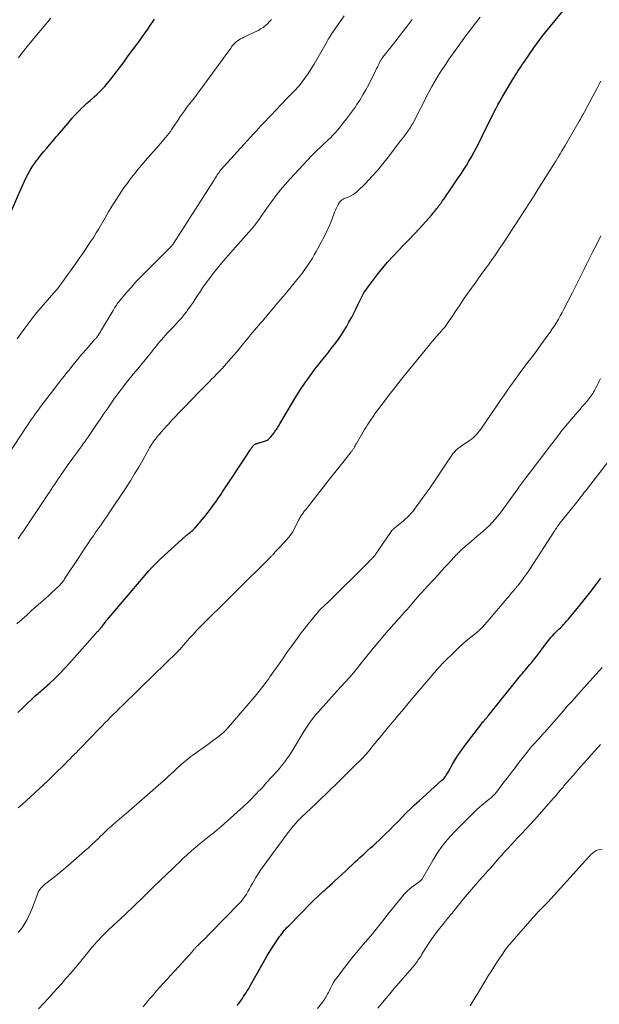
# Model space of a CAD drawing. Units: feet. Extents: x 2039995 to 2045019, y 555000 to 560003.
# Drawn here: x 2042200 to 2042329, y 557149 to 557368 of the extents above; entities that cross this region are included whole.
import ezdxf

# ---------------------------------------------------------------- set-up
doc = ezdxf.new("R2010")
doc.units = ezdxf.units.FT
doc.header["$LTSCALE"] = 100
doc.header["$MEASUREMENT"] = 0
doc.layers.add('CONTOUR INDEX', color=32, linetype='Continuous', lineweight=25)
doc.layers.add('CONTOUR INTERMEDIATE', color=40, linetype='Continuous', lineweight=15)

msp = doc.modelspace()

# ---------------------------------------------------------------- linework, layer by layer
at = {"layer": 'CONTOUR INDEX', "flags": 128}
for points, elevation in [([(2042199.27, 557214.36), (2042200.18, 557215.26), (2042201.09, 557216.15), (2042202.42, 557217.43), (2042202.68, 557217.67), (2042202.94, 557217.9), (2042203.21, 557218.13), (2042203.48, 557218.36), (2042203.75, 557218.58), (2042204.02, 557218.8), (2042204.29, 557219.03), (2042204.55, 557219.27), (2042206.34, 557220.88), (2042207.48, 557221.95), (2042208.59, 557223.04), (2042209.67, 557224.16), (2042210.72, 557225.31), (2042217, 557232.38), (2042217.09, 557232.48), (2042217.18, 557232.57), (2042217.27, 557232.67), (2042217.36, 557232.77), (2042217.39, 557232.8), (2042217.47, 557232.88), (2042217.54, 557232.96), (2042217.61, 557233.03), (2042217.68, 557233.11), (2042217.74, 557233.19), (2042217.81, 557233.27), (2042217.87, 557233.35), (2042217.94, 557233.43), (2042218.37, 557234.02), (2042218.65, 557234.4), (2042218.94, 557234.77), (2042219.24, 557235.13), (2042219.54, 557235.49), (2042228.39, 557245.85), (2042229.02, 557246.55), (2042229.67, 557247.25), (2042230.34, 557247.91), (2042231.03, 557248.57), (2042236.64, 557253.66), (2042236.81, 557253.81), (2042236.99, 557253.97), (2042237.18, 557254.11), (2042237.37, 557254.26), (2042237.39, 557254.27), (2042237.57, 557254.41), (2042237.74, 557254.54), (2042237.91, 557254.69), (2042238.08, 557254.84), (2042238.24, 557254.99), (2042238.4, 557255.15), (2042238.55, 557255.31), (2042238.69, 557255.47), (2042240.35, 557257.4), (2042240.75, 557257.88), (2042241.14, 557258.36), (2042241.53, 557258.84), (2042241.92, 557259.33), (2042242.3, 557259.83), (2042242.67, 557260.32), (2042243.03, 557260.83), (2042243.39, 557261.33), (2042243.76, 557261.86), (2042244.12, 557262.38), (2042244.47, 557262.91), (2042244.81, 557263.43), (2042245.67, 557264.75), (2042246.45, 557265.93), (2042247.22, 557267.11), (2042248, 557268.3), (2042248.78, 557269.48), (2042251.03, 557272.89), (2042251.13, 557273.02), (2042251.22, 557273.16), (2042251.31, 557273.29), (2042251.41, 557273.42), (2042251.45, 557273.47), (2042251.53, 557273.58), (2042251.62, 557273.68), (2042251.71, 557273.78), (2042251.81, 557273.87), (2042251.92, 557273.95), (2042252.03, 557274.03), (2042252.14, 557274.1), (2042252.27, 557274.15), (2042252.33, 557274.18), (2042252.48, 557274.23), (2042252.64, 557274.29), (2042252.8, 557274.34), (2042252.96, 557274.38), (2042254.15, 557274.7), (2042254.35, 557274.77), (2042254.55, 557274.85), (2042254.74, 557274.96), (2042254.92, 557275.08), (2042255.09, 557275.21), (2042255.25, 557275.36), (2042255.4, 557275.51), (2042255.54, 557275.68), (2042256.27, 557276.59), (2042256.45, 557276.83), (2042256.62, 557277.06), (2042256.79, 557277.31), (2042256.94, 557277.55), (2042257.09, 557277.81), (2042257.24, 557278.06), (2042257.39, 557278.31), (2042257.54, 557278.56), (2042260.35, 557283.33), (2042261.22, 557284.77), (2042262.13, 557286.19), (2042263.08, 557287.58), (2042264.06, 557288.95), (2042264.67, 557289.78), (2042265.37, 557290.71), (2042266.09, 557291.65), (2042266.81, 557292.57), (2042267.54, 557293.48), (2042268.28, 557294.39), (2042269, 557295.32), (2042269.72, 557296.25), (2042270.42, 557297.19), (2042271.1, 557298.15), (2042271.75, 557299.13), (2042272.35, 557300.14), (2042272.93, 557301.16), (2042273.54, 557302.3), (2042274.01, 557303.19), (2042274.47, 557304.09), (2042274.91, 557305), (2042275.34, 557305.91), (2042275.78, 557306.81), (2042276.27, 557307.69), (2042276.82, 557308.53), (2042277.4, 557309.35), (2042279.41, 557311.97), (2042280.45, 557313.28), (2042281.53, 557314.55), (2042282.66, 557315.79), (2042283.82, 557316.99), (2042283.87, 557317.05), (2042285.08, 557318.27), (2042286.27, 557319.5), (2042287.44, 557320.75), (2042288.6, 557322.02), (2042291.35, 557325.08), (2042291.58, 557325.34), (2042291.81, 557325.61), (2042292.03, 557325.88), (2042292.25, 557326.16), (2042292.44, 557326.41), (2042292.56, 557326.57), (2042292.67, 557326.72), (2042292.79, 557326.87), (2042292.91, 557327.02), (2042292.96, 557327.08), (2042293.06, 557327.2), (2042293.15, 557327.32), (2042293.24, 557327.44), (2042293.34, 557327.56), (2042293.43, 557327.69), (2042293.52, 557327.81), (2042293.61, 557327.94), (2042293.69, 557328.06), (2042294.01, 557328.52), (2042294.25, 557328.87), (2042294.5, 557329.22), (2042294.74, 557329.58), (2042294.98, 557329.93), (2042297.25, 557333.26), (2042297.87, 557334.18), (2042298.47, 557335.1), (2042299.06, 557336.04), (2042299.64, 557336.98), (2042300.2, 557337.93), (2042300.74, 557338.9), (2042301.25, 557339.87), (2042301.75, 557340.86), (2042303.54, 557344.53), (2042303.95, 557345.36), (2042304.35, 557346.18), (2042304.76, 557347.01), (2042305.17, 557347.84), (2042305.59, 557348.66), (2042306.02, 557349.48), (2042306.47, 557350.28), (2042306.94, 557351.08), (2042309.31, 557355.04), (2042309.61, 557355.54), (2042309.91, 557356.03), (2042310.22, 557356.52), (2042310.53, 557357.01), (2042310.85, 557357.5), (2042311.17, 557357.99), (2042311.5, 557358.47), (2042311.82, 557358.95), (2042313.08, 557360.79), (2042314.06, 557362.18), (2042315.06, 557363.55), (2042316.09, 557364.9), (2042317.14, 557366.23), (2042322.49, 557372.81)], 900), ([(2042197.09, 557324.2), (2042200.01, 557330.94), (2042200.37, 557331.75), (2042200.75, 557332.57), (2042201.14, 557333.37), (2042201.55, 557334.17), (2042201.98, 557334.95), (2042202.44, 557335.72), (2042202.94, 557336.46), (2042203.47, 557337.18), (2042203.68, 557337.45), (2042204.33, 557338.28), (2042204.99, 557339.1), (2042205.67, 557339.91), (2042206.35, 557340.71), (2042206.86, 557341.29), (2042207.3, 557341.79), (2042207.74, 557342.3), (2042208.18, 557342.8), (2042208.62, 557343.31), (2042209.06, 557343.82), (2042209.49, 557344.33), (2042209.92, 557344.84), (2042210.35, 557345.36), (2042210.67, 557345.76), (2042211.27, 557346.46), (2042211.88, 557347.15), (2042212.51, 557347.83), (2042213.16, 557348.48), (2042213.27, 557348.59), (2042213.95, 557349.24), (2042214.64, 557349.88), (2042215.35, 557350.5), (2042216.06, 557351.12), (2042216.22, 557351.26), (2042216.85, 557351.81), (2042217.45, 557352.38), (2042218.03, 557352.98), (2042218.58, 557353.59), (2042219.12, 557354.23), (2042219.65, 557354.87), (2042220.17, 557355.52), (2042220.67, 557356.18), (2042221.93, 557357.85), (2042222.88, 557359.11), (2042223.83, 557360.39), (2042224.78, 557361.66), (2042225.72, 557362.93), (2042226.41, 557363.86), (2042227, 557364.68), (2042227.59, 557365.5), (2042228.16, 557366.33), (2042228.73, 557367.17), (2042229.5, 557368.35), (2042229.67, 557368.6)], 880), ([(2042248.04, 557149.19), (2042248.4, 557149.69), (2042248.77, 557150.19), (2042248.93, 557150.4), (2042249.22, 557150.8), (2042249.5, 557151.21), (2042249.78, 557151.62), (2042250.04, 557152.03), (2042250.3, 557152.45), (2042250.55, 557152.87), (2042250.8, 557153.3), (2042251.05, 557153.73), (2042254.53, 557159.89), (2042255.03, 557160.75), (2042255.54, 557161.59), (2042256.08, 557162.43), (2042256.64, 557163.26), (2042257.25, 557164.15), (2042257.51, 557164.52), (2042257.78, 557164.88), (2042258.05, 557165.24), (2042258.32, 557165.6), (2042258.61, 557165.95), (2042258.9, 557166.29), (2042259.21, 557166.62), (2042259.52, 557166.95), (2042264.63, 557172.13), (2042265.27, 557172.78), (2042265.93, 557173.41), (2042266.6, 557174.03), (2042267.27, 557174.65), (2042267.54, 557174.89), (2042268.09, 557175.37), (2042268.63, 557175.86), (2042269.17, 557176.35), (2042269.71, 557176.85), (2042271.44, 557178.44), (2042272.17, 557179.12), (2042272.89, 557179.79), (2042273.61, 557180.47), (2042274.33, 557181.15), (2042274.89, 557181.69), (2042275.33, 557182.1), (2042275.77, 557182.5), (2042276.21, 557182.9), (2042276.66, 557183.3), (2042277.08, 557183.66), (2042277.73, 557184.24), (2042278.38, 557184.82), (2042279.02, 557185.42), (2042279.66, 557186.01), (2042281.07, 557187.37), (2042282.01, 557188.28), (2042282.95, 557189.21), (2042283.86, 557190.14), (2042284.77, 557191.1), (2042285.67, 557192.04), (2042286.6, 557192.97), (2042287.55, 557193.87), (2042288.52, 557194.75), (2042293.63, 557199.29), (2042293.69, 557199.34), (2042293.75, 557199.39), (2042293.81, 557199.44), (2042293.87, 557199.49), (2042293.96, 557199.57), (2042294.06, 557199.68), (2042294.1, 557199.72), (2042294.11, 557199.74), (2042294.41, 557200.17), (2042294.56, 557200.4), (2042294.71, 557200.64), (2042294.86, 557200.88), (2042295, 557201.12), (2042295.98, 557202.86), (2042296.63, 557203.96), (2042297.31, 557205.04), (2042298.04, 557206.1), (2042298.79, 557207.13), (2042302.24, 557211.65), (2042302.4, 557211.86), (2042302.57, 557212.07), (2042302.74, 557212.27), (2042302.91, 557212.47), (2042303.03, 557212.59), (2042303.15, 557212.73), (2042303.27, 557212.86), (2042303.39, 557213), (2042303.51, 557213.14), (2042303.63, 557213.28), (2042303.74, 557213.42), (2042303.86, 557213.56), (2042303.97, 557213.71), (2042310.86, 557222.27), (2042311.19, 557222.67), (2042311.52, 557223.07), (2042311.86, 557223.47), (2042312.2, 557223.86), (2042312.54, 557224.25), (2042312.88, 557224.65), (2042313.21, 557225.05), (2042313.54, 557225.45), (2042313.78, 557225.75), (2042314.22, 557226.3), (2042314.65, 557226.86), (2042315.09, 557227.42), (2042315.52, 557227.98), (2042316.97, 557229.91), (2042317.38, 557230.43), (2042317.81, 557230.95), (2042318.25, 557231.44), (2042318.7, 557231.92), (2042318.92, 557232.15), (2042319.27, 557232.51), (2042319.63, 557232.87), (2042319.98, 557233.23), (2042320.34, 557233.59), (2042320.69, 557233.95), (2042321.04, 557234.32), (2042321.37, 557234.7), (2042321.7, 557235.08), (2042324.35, 557238.29), (2042325.25, 557239.4), (2042326.14, 557240.52), (2042327.02, 557241.64), (2042327.89, 557242.78), (2042328.99, 557244.23)], 920)]:
    msp.add_lwpolyline(points, dxfattribs=dict(at, elevation=elevation))
at = {"layer": 'CONTOUR INTERMEDIATE', "flags": 128}
for points, elevation in [([(2042197.17, 557271.85), (2042201.09, 557277.8), (2042201.47, 557278.37), (2042201.85, 557278.93), (2042202.24, 557279.5), (2042202.64, 557280.06), (2042203.03, 557280.61), (2042203.43, 557281.17), (2042203.84, 557281.72), (2042204.25, 557282.27), (2042205.95, 557284.53), (2042207.02, 557285.93), (2042208.1, 557287.34), (2042209.19, 557288.73), (2042210.29, 557290.11), (2042210.57, 557290.46), (2042211.55, 557291.66), (2042212.53, 557292.85), (2042213.52, 557294.03), (2042214.53, 557295.2), (2042216.34, 557297.29), (2042216.45, 557297.41), (2042216.56, 557297.53), (2042216.66, 557297.66), (2042216.77, 557297.78), (2042216.95, 557297.99), (2042216.97, 557298.01), (2042216.98, 557298.03), (2042217, 557298.05), (2042217.01, 557298.07), (2042217.07, 557298.15), (2042217.08, 557298.16), (2042217.1, 557298.18), (2042217.11, 557298.2), (2042217.12, 557298.22), (2042217.36, 557298.6), (2042217.49, 557298.81), (2042217.62, 557299.02), (2042217.75, 557299.23), (2042217.87, 557299.45), (2042220.43, 557303.75), (2042220.61, 557304.05), (2042220.79, 557304.35), (2042220.98, 557304.65), (2042221.17, 557304.94), (2042221.37, 557305.23), (2042221.58, 557305.52), (2042221.79, 557305.8), (2042222.02, 557306.07), (2042223.53, 557307.85), (2042224.53, 557309), (2042225.54, 557310.12), (2042226.59, 557311.23), (2042227.65, 557312.31), (2042233.06, 557317.68), (2042233.17, 557317.8), (2042233.28, 557317.91), (2042233.39, 557318.03), (2042233.49, 557318.15), (2042233.59, 557318.27), (2042233.69, 557318.4), (2042233.78, 557318.53), (2042233.87, 557318.66), (2042242.83, 557332.7), (2042243.02, 557333.01), (2042243.22, 557333.31), (2042243.42, 557333.62), (2042243.62, 557333.92), (2042243.89, 557334.34), (2042243.96, 557334.43), (2042244.02, 557334.52), (2042244.09, 557334.61), (2042244.15, 557334.7), (2042244.22, 557334.79), (2042244.29, 557334.88), (2042244.37, 557334.96), (2042244.44, 557335.05), (2042251.75, 557343.11), (2042252.28, 557343.69), (2042252.82, 557344.27), (2042253.35, 557344.84), (2042253.89, 557345.42), (2042254.44, 557345.99), (2042254.98, 557346.56), (2042255.52, 557347.13), (2042256.07, 557347.7), (2042256.31, 557347.96), (2042256.98, 557348.66), (2042257.65, 557349.35), (2042258.32, 557350.05), (2042258.99, 557350.74), (2042260.42, 557352.23), (2042260.76, 557352.59), (2042261.1, 557352.95), (2042261.44, 557353.31), (2042261.77, 557353.68), (2042262.09, 557354.05), (2042262.4, 557354.43), (2042262.7, 557354.82), (2042262.99, 557355.22), (2042263.37, 557355.78), (2042263.84, 557356.47), (2042264.29, 557357.17), (2042264.73, 557357.87), (2042265.16, 557358.59), (2042268.14, 557363.74), (2042268.24, 557363.92), (2042268.34, 557364.1), (2042268.45, 557364.27), (2042268.55, 557364.45), (2042268.65, 557364.63), (2042268.76, 557364.81), (2042268.86, 557364.98), (2042268.97, 557365.15), (2042268.99, 557365.17), (2042269.1, 557365.35), (2042269.22, 557365.53), (2042269.35, 557365.71), (2042269.47, 557365.89), (2042271.9, 557369.29)], 888), ([(2042199.03, 557234.06), (2042200.12, 557235.06), (2042201.22, 557236.04), (2042202.32, 557237.02), (2042204.79, 557239.18), (2042205.48, 557239.79), (2042206.16, 557240.41), (2042206.83, 557241.04), (2042207.5, 557241.67), (2042208.5, 557242.63), (2042208.66, 557242.79), (2042208.82, 557242.96), (2042208.97, 557243.14), (2042209.12, 557243.31), (2042209.26, 557243.5), (2042209.4, 557243.69), (2042209.53, 557243.88), (2042209.66, 557244.07), (2042212.81, 557248.86), (2042213.49, 557249.88), (2042214.16, 557250.89), (2042214.85, 557251.9), (2042215.53, 557252.9), (2042216.07, 557253.69), (2042216.49, 557254.3), (2042216.92, 557254.91), (2042217.34, 557255.52), (2042217.77, 557256.12), (2042218.2, 557256.73), (2042218.62, 557257.34), (2042219.04, 557257.96), (2042219.45, 557258.58), (2042223.32, 557264.41), (2042224.29, 557265.91), (2042225.24, 557267.42), (2042226.15, 557268.96), (2042227.03, 557270.51), (2042228.38, 557272.92), (2042228.58, 557273.27), (2042228.78, 557273.62), (2042228.99, 557273.96), (2042229.21, 557274.3), (2042229.44, 557274.63), (2042229.68, 557274.96), (2042229.93, 557275.27), (2042230.19, 557275.58), (2042232.28, 557277.98), (2042232.41, 557278.13), (2042232.55, 557278.29), (2042232.69, 557278.44), (2042232.83, 557278.6), (2042232.97, 557278.76), (2042233.12, 557278.91), (2042233.26, 557279.07), (2042233.4, 557279.22), (2042238.32, 557284.34), (2042239.38, 557285.44), (2042240.45, 557286.53), (2042241.52, 557287.62), (2042242.6, 557288.7), (2042242.69, 557288.78), (2042243.71, 557289.83), (2042244.73, 557290.89), (2042245.71, 557291.98), (2042246.68, 557293.09), (2042247.33, 557293.86), (2042247.95, 557294.59), (2042248.57, 557295.34), (2042249.17, 557296.08), (2042249.78, 557296.84), (2042250.11, 557297.25), (2042250.55, 557297.8), (2042250.99, 557298.34), (2042251.44, 557298.87), (2042251.9, 557299.4), (2042252.36, 557299.92), (2042252.82, 557300.45), (2042253.27, 557300.98), (2042253.73, 557301.51), (2042255.05, 557303.06), (2042256.17, 557304.36), (2042257.28, 557305.68), (2042258.38, 557307), (2042259.47, 557308.32), (2042261.33, 557310.58), (2042261.7, 557311.03), (2042262.06, 557311.49), (2042262.41, 557311.95), (2042262.75, 557312.41), (2042263.09, 557312.88), (2042263.42, 557313.36), (2042263.75, 557313.84), (2042264.06, 557314.32), (2042264.34, 557314.74), (2042264.78, 557315.44), (2042265.21, 557316.15), (2042265.63, 557316.87), (2042266.04, 557317.59), (2042266.78, 557318.94), (2042267.42, 557320.16), (2042268.02, 557321.4), (2042268.57, 557322.66), (2042269.09, 557323.93), (2042269.74, 557325.64), (2042269.91, 557326.07), (2042270.1, 557326.49), (2042270.3, 557326.91), (2042270.52, 557327.32), (2042270.73, 557327.69), (2042270.86, 557327.89), (2042271.02, 557328.08), (2042271.2, 557328.25), (2042271.4, 557328.4), (2042271.62, 557328.53), (2042271.84, 557328.65), (2042272.07, 557328.75), (2042272.3, 557328.84), (2042272.87, 557329.05), (2042273.38, 557329.28), (2042273.86, 557329.54), (2042274.3, 557329.86), (2042274.72, 557330.22), (2042276.65, 557332.12), (2042277.98, 557333.49), (2042279.27, 557334.9), (2042280.5, 557336.36), (2042281.69, 557337.86), (2042284.42, 557341.48), (2042284.77, 557341.94), (2042285.12, 557342.4), (2042285.46, 557342.86), (2042285.8, 557343.33), (2042286.23, 557343.92), (2042286.35, 557344.09), (2042286.47, 557344.26), (2042286.59, 557344.44), (2042286.7, 557344.62), (2042286.8, 557344.81), (2042286.91, 557344.99), (2042287.01, 557345.18), (2042287.11, 557345.36), (2042290.69, 557352.32), (2042291.38, 557353.6), (2042292.09, 557354.86), (2042292.84, 557356.1), (2042293.62, 557357.32), (2042294.31, 557358.37), (2042295.23, 557359.74), (2042296.17, 557361.1), (2042297.13, 557362.44), (2042298.11, 557363.76), (2042299.1, 557365.08), (2042300.1, 557366.39), (2042301.11, 557367.7), (2042302.12, 557369)], 896), ([(2042199.12, 557297.51), (2042199.97, 557298.7), (2042200.82, 557299.88), (2042201.7, 557301.04), (2042202.59, 557302.19), (2042203.51, 557303.32), (2042204.45, 557304.44), (2042207.18, 557307.6), (2042207.33, 557307.77), (2042207.48, 557307.94), (2042207.63, 557308.1), (2042207.78, 557308.27), (2042207.92, 557308.44), (2042208.07, 557308.61), (2042208.21, 557308.79), (2042208.34, 557308.97), (2042208.47, 557309.14), (2042208.66, 557309.41), (2042208.86, 557309.68), (2042209.05, 557309.95), (2042209.24, 557310.22), (2042212.42, 557314.69), (2042213.05, 557315.58), (2042213.68, 557316.47), (2042214.3, 557317.37), (2042214.93, 557318.27), (2042215.53, 557319.17), (2042216.13, 557320.09), (2042216.7, 557321.02), (2042217.25, 557321.96), (2042218.66, 557324.4), (2042219.44, 557325.72), (2042220.23, 557327.03), (2042221.05, 557328.32), (2042221.89, 557329.6), (2042222.42, 557330.4), (2042223.01, 557331.27), (2042223.62, 557332.12), (2042224.25, 557332.96), (2042224.89, 557333.8), (2042225.55, 557334.62), (2042226.21, 557335.43), (2042226.89, 557336.23), (2042227.58, 557337.03), (2042230.6, 557340.48), (2042230.99, 557340.91), (2042231.37, 557341.35), (2042231.75, 557341.79), (2042232.13, 557342.22), (2042232.51, 557342.67), (2042232.86, 557343.12), (2042233.2, 557343.59), (2042233.53, 557344.07), (2042234.29, 557345.22), (2042234.68, 557345.82), (2042235.08, 557346.42), (2042235.48, 557347.02), (2042235.89, 557347.61), (2042236.3, 557348.2), (2042236.72, 557348.78), (2042237.16, 557349.35), (2042237.61, 557349.92), (2042237.74, 557350.08), (2042238.25, 557350.72), (2042238.76, 557351.37), (2042239.26, 557352.03), (2042239.75, 557352.69), (2042246.17, 557361.5), (2042246.39, 557361.8), (2042246.61, 557362.1), (2042246.83, 557362.4), (2042247.05, 557362.7), (2042247.29, 557362.99), (2042247.54, 557363.26), (2042247.82, 557363.5), (2042248.12, 557363.73), (2042248.15, 557363.75), (2042248.48, 557363.97), (2042248.81, 557364.17), (2042249.16, 557364.36), (2042249.51, 557364.54), (2042252.75, 557366.08), (2042253.31, 557366.39), (2042253.85, 557366.73), (2042254.36, 557367.13), (2042254.83, 557367.56), (2042255.27, 557368.03), (2042255.68, 557368.53)], 884), ([(2042199.29, 557252.99), (2042199.85, 557253.81), (2042200.41, 557254.64), (2042205.89, 557262.82), (2042206.28, 557263.41), (2042206.68, 557264), (2042207.07, 557264.59), (2042207.46, 557265.18), (2042207.85, 557265.77), (2042208.24, 557266.36), (2042208.64, 557266.95), (2042209.04, 557267.53), (2042209.1, 557267.62), (2042209.53, 557268.25), (2042209.97, 557268.87), (2042210.41, 557269.49), (2042210.87, 557270.1), (2042211.66, 557271.18), (2042212.08, 557271.74), (2042212.5, 557272.31), (2042212.92, 557272.88), (2042213.33, 557273.45), (2042213.75, 557274.02), (2042214.15, 557274.59), (2042214.56, 557275.17), (2042214.95, 557275.75), (2042216.77, 557278.44), (2042217.61, 557279.68), (2042218.46, 557280.92), (2042219.32, 557282.16), (2042220.17, 557283.39), (2042220.79, 557284.26), (2042221.35, 557285.05), (2042221.92, 557285.83), (2042222.51, 557286.6), (2042223.11, 557287.36), (2042223.71, 557288.12), (2042224.32, 557288.88), (2042224.93, 557289.63), (2042225.55, 557290.38), (2042228.61, 557294.08), (2042228.99, 557294.54), (2042229.37, 557295.01), (2042229.75, 557295.48), (2042230.12, 557295.95), (2042230.5, 557296.42), (2042230.88, 557296.88), (2042231.27, 557297.34), (2042231.67, 557297.79), (2042232.06, 557298.22), (2042232.65, 557298.88), (2042233.26, 557299.53), (2042233.87, 557300.18), (2042234.48, 557300.82), (2042234.5, 557300.84), (2042235.11, 557301.49), (2042235.71, 557302.17), (2042236.28, 557302.87), (2042236.83, 557303.58), (2042237.01, 557303.83), (2042237.63, 557304.68), (2042238.23, 557305.55), (2042238.82, 557306.43), (2042239.39, 557307.31), (2042239.65, 557307.72), (2042240.36, 557308.8), (2042241.1, 557309.86), (2042241.87, 557310.9), (2042242.66, 557311.92), (2042243.01, 557312.36), (2042244.01, 557313.58), (2042245.02, 557314.79), (2042246.05, 557315.98), (2042247.09, 557317.17), (2042251.25, 557321.84), (2042251.64, 557322.3), (2042252.02, 557322.77), (2042252.39, 557323.25), (2042252.74, 557323.74), (2042252.92, 557324.01), (2042253.35, 557324.64), (2042253.79, 557325.26), (2042254.23, 557325.89), (2042254.67, 557326.52), (2042255.68, 557327.96), (2042256.66, 557329.28), (2042257.67, 557330.58), (2042258.73, 557331.83), (2042259.83, 557333.05), (2042264.75, 557338.3), (2042265.33, 557338.9), (2042265.91, 557339.48), (2042266.51, 557340.06), (2042267.12, 557340.62), (2042267.27, 557340.75), (2042267.81, 557341.25), (2042268.34, 557341.75), (2042268.86, 557342.26), (2042269.37, 557342.79), (2042269.87, 557343.32), (2042270.36, 557343.86), (2042270.83, 557344.42), (2042271.29, 557344.99), (2042271.74, 557345.56), (2042272.41, 557346.43), (2042273.07, 557347.3), (2042273.71, 557348.19), (2042274.35, 557349.08), (2042274.62, 557349.48), (2042275.35, 557350.59), (2042276.05, 557351.72), (2042276.71, 557352.88), (2042277.33, 557354.05), (2042278.93, 557357.24), (2042279.09, 557357.57), (2042279.26, 557357.91), (2042279.42, 557358.24), (2042279.58, 557358.58), (2042279.76, 557358.95), (2042279.83, 557359.1), (2042279.91, 557359.25), (2042280, 557359.4), (2042280.09, 557359.54), (2042280.19, 557359.68), (2042280.28, 557359.82), (2042280.38, 557359.96), (2042280.49, 557360.1), (2042282.52, 557362.71), (2042283.64, 557364.15), (2042284.76, 557365.6), (2042285.87, 557367.04), (2042286.99, 557368.49)], 892), ([(2042199.37, 557359.96), (2042199.92, 557360.7), (2042200.48, 557361.42), (2042201.05, 557362.14), (2042201.63, 557362.85), (2042206.59, 557368.8)], 876), ([(2042199.33, 557193.17), (2042199.77, 557193.55), (2042200.2, 557193.93), (2042205.9, 557199.19), (2042206.67, 557199.91), (2042207.43, 557200.63), (2042208.18, 557201.37), (2042208.93, 557202.11), (2042209.47, 557202.67), (2042209.94, 557203.14), (2042210.4, 557203.61), (2042210.87, 557204.08), (2042211.34, 557204.55), (2042211.81, 557205.01), (2042212.28, 557205.48), (2042212.74, 557205.96), (2042213.2, 557206.43), (2042217.34, 557210.73), (2042217.98, 557211.38), (2042218.61, 557212.04), (2042219.24, 557212.69), (2042219.88, 557213.34), (2042220.52, 557213.98), (2042221.17, 557214.62), (2042221.82, 557215.25), (2042222.47, 557215.88), (2042222.99, 557216.38), (2042223.91, 557217.25), (2042224.83, 557218.13), (2042225.74, 557219.01), (2042226.64, 557219.9), (2042234.82, 557227.92), (2042234.88, 557227.98), (2042234.94, 557228.04), (2042235, 557228.1), (2042235.06, 557228.16), (2042235.11, 557228.22), (2042235.17, 557228.29), (2042235.23, 557228.35), (2042235.29, 557228.41), (2042236.57, 557229.88), (2042236.99, 557230.35), (2042237.41, 557230.82), (2042237.84, 557231.29), (2042238.27, 557231.75), (2042239.1, 557232.66), (2042239.19, 557232.75), (2042255.62, 557249.08), (2042255.73, 557249.2), (2042255.84, 557249.31), (2042255.95, 557249.42), (2042256.06, 557249.54), (2042256.26, 557249.75), (2042256.32, 557249.82), (2042256.52, 557250.07), (2042256.61, 557250.18), (2042256.71, 557250.29), (2042256.81, 557250.4), (2042256.91, 557250.5), (2042257.68, 557251.32), (2042258.16, 557251.83), (2042258.63, 557252.34), (2042259.08, 557252.87), (2042259.53, 557253.4), (2042260.28, 557254.32), (2042260.34, 557254.4), (2042260.4, 557254.49), (2042260.46, 557254.58), (2042260.51, 557254.67), (2042261.73, 557257.13), (2042261.84, 557257.34), (2042261.95, 557257.55), (2042262.06, 557257.75), (2042262.18, 557257.96), (2042262.31, 557258.16), (2042262.43, 557258.36), (2042262.57, 557258.55), (2042262.71, 557258.74), (2042262.74, 557258.78), (2042262.9, 557258.99), (2042263.06, 557259.2), (2042263.22, 557259.4), (2042263.38, 557259.61), (2042268.33, 557265.89), (2042269.21, 557267.01), (2042270.09, 557268.12), (2042270.97, 557269.24), (2042271.86, 557270.35), (2042273.43, 557272.33), (2042273.53, 557272.46), (2042273.63, 557272.58), (2042273.72, 557272.72), (2042273.81, 557272.85), (2042273.9, 557272.98), (2042273.98, 557273.12), (2042274.06, 557273.26), (2042274.14, 557273.4), (2042274.18, 557273.48), (2042274.28, 557273.67), (2042274.39, 557273.85), (2042274.49, 557274.03), (2042274.59, 557274.21), (2042276.11, 557276.81), (2042276.41, 557277.32), (2042276.73, 557277.83), (2042277.05, 557278.33), (2042277.38, 557278.83), (2042277.78, 557279.43), (2042278.32, 557280.22), (2042278.87, 557281.01), (2042279.44, 557281.78), (2042280.01, 557282.55), (2042280.82, 557283.63), (2042281.81, 557284.93), (2042282.81, 557286.22), (2042283.82, 557287.5), (2042284.84, 557288.77), (2042290.52, 557295.75), (2042291.01, 557296.34), (2042291.5, 557296.92), (2042291.99, 557297.5), (2042292.49, 557298.07), (2042292.95, 557298.59), (2042293.22, 557298.91), (2042293.49, 557299.22), (2042293.77, 557299.53), (2042294.04, 557299.85), (2042294.3, 557300.17), (2042294.56, 557300.5), (2042294.8, 557300.83), (2042295.04, 557301.17), (2042295.58, 557301.97), (2042296.08, 557302.72), (2042296.57, 557303.47), (2042297.07, 557304.21), (2042297.57, 557304.96), (2042297.96, 557305.55), (2042298.67, 557306.59), (2042299.38, 557307.62), (2042300.1, 557308.65), (2042300.84, 557309.66), (2042302.37, 557311.76), (2042303.17, 557312.86), (2042303.96, 557313.96), (2042304.74, 557315.07), (2042305.51, 557316.18), (2042305.89, 557316.73), (2042306.46, 557317.57), (2042307.03, 557318.41), (2042307.59, 557319.26), (2042308.15, 557320.11), (2042308.7, 557320.96), (2042309.26, 557321.81), (2042309.81, 557322.66), (2042310.37, 557323.52), (2042311.18, 557324.77), (2042312.13, 557326.25), (2042313.09, 557327.74), (2042314.03, 557329.22), (2042314.98, 557330.71), (2042318.51, 557336.31), (2042318.57, 557336.4), (2042318.62, 557336.49), (2042318.68, 557336.57), (2042318.73, 557336.66), (2042318.78, 557336.75), (2042318.84, 557336.84), (2042318.89, 557336.93), (2042318.95, 557337.02), (2042319.57, 557338.05), (2042319.93, 557338.65), (2042320.29, 557339.25), (2042320.65, 557339.86), (2042321.01, 557340.47), (2042324.14, 557345.86), (2042324.42, 557346.34), (2042324.69, 557346.83), (2042324.96, 557347.32), (2042325.23, 557347.81), (2042327.19, 557351.45), (2042327.63, 557352.28), (2042328.08, 557353.1), (2042328.53, 557353.93), (2042328.97, 557354.76)], 904), ([(2042199.32, 557165.44), (2042199.89, 557166.12), (2042200.43, 557166.82), (2042200.91, 557167.57), (2042201.34, 557168.34), (2042201.73, 557169.14), (2042202.1, 557169.95), (2042202.44, 557170.77), (2042202.76, 557171.6), (2042203.67, 557174.14), (2042203.81, 557174.47), (2042203.98, 557174.79), (2042204.19, 557175.08), (2042204.41, 557175.37), (2042204.67, 557175.63), (2042204.93, 557175.88), (2042205.21, 557176.12), (2042205.49, 557176.35), (2042206.76, 557177.33), (2042207.68, 557178.04), (2042208.59, 557178.77), (2042209.49, 557179.52), (2042210.38, 557180.28), (2042214.18, 557183.6), (2042214.96, 557184.29), (2042215.74, 557185), (2042216.5, 557185.72), (2042217.26, 557186.45), (2042217.57, 557186.76), (2042218.16, 557187.34), (2042218.76, 557187.91), (2042219.37, 557188.48), (2042219.99, 557189.04), (2042220.55, 557189.54), (2042220.89, 557189.85), (2042221.23, 557190.15), (2042221.58, 557190.44), (2042221.94, 557190.73), (2042222.29, 557191.02), (2042222.64, 557191.31), (2042222.99, 557191.61), (2042223.33, 557191.9), (2042232.23, 557199.72), (2042232.8, 557200.22), (2042233.37, 557200.73), (2042233.93, 557201.25), (2042234.49, 557201.77), (2042234.79, 557202.05), (2042235.2, 557202.43), (2042235.61, 557202.81), (2042236.03, 557203.17), (2042236.46, 557203.53), (2042236.89, 557203.88), (2042237.33, 557204.23), (2042237.77, 557204.56), (2042238.22, 557204.9), (2042241.51, 557207.27), (2042242.09, 557207.69), (2042242.66, 557208.12), (2042243.23, 557208.54), (2042243.79, 557208.97), (2042244.72, 557209.68), (2042244.82, 557209.76), (2042244.92, 557209.85), (2042245.02, 557209.93), (2042245.11, 557210.02), (2042245.2, 557210.11), (2042245.29, 557210.2), (2042245.38, 557210.29), (2042245.47, 557210.39), (2042245.58, 557210.51), (2042245.72, 557210.67), (2042245.85, 557210.82), (2042245.99, 557210.98), (2042246.13, 557211.14), (2042252.4, 557218.48), (2042252.79, 557218.94), (2042253.18, 557219.4), (2042253.56, 557219.87), (2042253.93, 557220.35), (2042254.3, 557220.83), (2042254.66, 557221.31), (2042255.01, 557221.8), (2042255.36, 557222.3), (2042256.59, 557224.07), (2042257.44, 557225.28), (2042258.28, 557226.48), (2042259.14, 557227.68), (2042260, 557228.88), (2042261.61, 557231.14), (2042261.66, 557231.21), (2042261.72, 557231.28), (2042261.77, 557231.35), (2042261.82, 557231.42), (2042261.87, 557231.49), (2042261.93, 557231.56), (2042261.98, 557231.63), (2042262.03, 557231.7), (2042262.96, 557232.89), (2042263.48, 557233.55), (2042264, 557234.21), (2042264.53, 557234.87), (2042265.06, 557235.52), (2042266.2, 557236.93), (2042266.26, 557236.99), (2042266.31, 557237.06), (2042266.37, 557237.12), (2042266.43, 557237.18), (2042266.49, 557237.25), (2042266.56, 557237.31), (2042266.62, 557237.37), (2042266.68, 557237.43), (2042268.32, 557238.94), (2042268.42, 557239.04), (2042268.52, 557239.13), (2042268.62, 557239.23), (2042268.72, 557239.33), (2042268.82, 557239.42), (2042268.92, 557239.52), (2042269.02, 557239.62), (2042269.11, 557239.71), (2042276.25, 557246.78), (2042276.6, 557247.12), (2042276.94, 557247.47), (2042277.28, 557247.81), (2042277.61, 557248.15), (2042278.09, 557248.64), (2042278.19, 557248.74), (2042278.28, 557248.85), (2042278.38, 557248.95), (2042278.47, 557249.06), (2042278.56, 557249.17), (2042278.65, 557249.29), (2042278.73, 557249.4), (2042278.82, 557249.52), (2042278.87, 557249.59), (2042278.97, 557249.75), (2042279.08, 557249.9), (2042279.18, 557250.06), (2042279.29, 557250.21), (2042282.2, 557254.44), (2042282.35, 557254.64), (2042282.5, 557254.83), (2042282.67, 557255.02), (2042282.85, 557255.19), (2042283.04, 557255.36), (2042283.22, 557255.52), (2042283.42, 557255.68), (2042283.61, 557255.84), (2042284.59, 557256.62), (2042285.05, 557257.01), (2042285.5, 557257.41), (2042285.94, 557257.83), (2042286.37, 557258.26), (2042286.78, 557258.7), (2042287.18, 557259.16), (2042287.55, 557259.63), (2042287.91, 557260.11), (2042289.81, 557262.75), (2042290.89, 557264.28), (2042291.96, 557265.81), (2042293.02, 557267.36), (2042294.06, 557268.91), (2042295.83, 557271.59), (2042295.99, 557271.81), (2042296.14, 557272.03), (2042296.31, 557272.23), (2042296.48, 557272.44), (2042296.56, 557272.52), (2042296.7, 557272.68), (2042296.86, 557272.82), (2042297.02, 557272.95), (2042297.19, 557273.08), (2042297.38, 557273.21), (2042297.56, 557273.34), (2042297.75, 557273.46), (2042297.93, 557273.59), (2042299.74, 557274.84), (2042300.16, 557275.15), (2042300.56, 557275.48), (2042300.94, 557275.84), (2042301.3, 557276.21), (2042301.64, 557276.6), (2042301.97, 557277), (2042302.28, 557277.42), (2042302.59, 557277.84), (2042305.62, 557282.3), (2042306.53, 557283.63), (2042307.45, 557284.96), (2042308.37, 557286.28), (2042309.31, 557287.6), (2042309.75, 557288.22), (2042310.47, 557289.22), (2042311.2, 557290.21), (2042311.94, 557291.2), (2042312.69, 557292.18), (2042313.44, 557293.16), (2042314.18, 557294.15), (2042314.92, 557295.14), (2042315.65, 557296.13), (2042317.2, 557298.28), (2042317.69, 557298.98), (2042318.17, 557299.68), (2042318.64, 557300.4), (2042319.09, 557301.12), (2042319.52, 557301.86), (2042319.94, 557302.6), (2042320.35, 557303.35), (2042320.75, 557304.1), (2042322.65, 557307.78), (2042323.18, 557308.82), (2042323.71, 557309.86), (2042324.23, 557310.91), (2042324.75, 557311.96), (2042325.27, 557313), (2042325.79, 557314.05), (2042326.31, 557315.1), (2042326.84, 557316.14), (2042327.06, 557316.58), (2042327.7, 557317.84), (2042328.35, 557319.1), (2042329, 557320.36)], 908), ([(2042203.86, 557148.46), (2042204.97, 557149.65), (2042206.08, 557150.86), (2042207.17, 557152.07), (2042208.81, 557153.91), (2042209.08, 557154.21), (2042209.35, 557154.51), (2042209.62, 557154.81), (2042209.89, 557155.12), (2042210.15, 557155.42), (2042210.42, 557155.72), (2042210.69, 557156.03), (2042210.95, 557156.33), (2042211.28, 557156.71), (2042211.7, 557157.21), (2042212.12, 557157.71), (2042212.54, 557158.21), (2042212.96, 557158.71), (2042215.35, 557161.65), (2042215.83, 557162.23), (2042216.32, 557162.8), (2042216.82, 557163.36), (2042217.33, 557163.91), (2042217.85, 557164.45), (2042218.37, 557164.99), (2042218.91, 557165.51), (2042219.45, 557166.03), (2042223.11, 557169.47), (2042225.14, 557171.39), (2042227.16, 557173.33), (2042229.17, 557175.27), (2042231.18, 557177.22), (2042233.58, 557179.56), (2042234.38, 557180.34), (2042235.19, 557181.12), (2042236, 557181.88), (2042236.82, 557182.64), (2042237.09, 557182.9), (2042237.79, 557183.52), (2042238.49, 557184.13), (2042239.21, 557184.73), (2042239.93, 557185.32), (2042240.66, 557185.9), (2042241.39, 557186.48), (2042242.12, 557187.06), (2042242.85, 557187.64), (2042242.93, 557187.7), (2042243.69, 557188.33), (2042244.44, 557188.96), (2042245.18, 557189.6), (2042245.91, 557190.26), (2042249.47, 557193.49), (2042249.86, 557193.85), (2042250.25, 557194.22), (2042250.64, 557194.59), (2042251.02, 557194.97), (2042251.39, 557195.35), (2042251.76, 557195.74), (2042252.14, 557196.12), (2042252.51, 557196.51), (2042252.75, 557196.77), (2042253.24, 557197.28), (2042253.73, 557197.8), (2042254.21, 557198.33), (2042254.69, 557198.85), (2042257.03, 557201.42), (2042257.49, 557201.95), (2042257.94, 557202.49), (2042258.37, 557203.04), (2042258.79, 557203.6), (2042259.19, 557204.18), (2042259.59, 557204.76), (2042259.97, 557205.34), (2042260.34, 557205.94), (2042262.92, 557210.18), (2042263.33, 557210.82), (2042263.75, 557211.46), (2042264.18, 557212.09), (2042264.63, 557212.7), (2042265.1, 557213.31), (2042265.58, 557213.9), (2042266.07, 557214.48), (2042266.58, 557215.05), (2042271.01, 557219.94), (2042271.28, 557220.23), (2042271.55, 557220.53), (2042271.82, 557220.82), (2042272.09, 557221.11), (2042272.23, 557221.26), (2042272.43, 557221.48), (2042272.63, 557221.7), (2042272.83, 557221.93), (2042273.03, 557222.15), (2042273.47, 557222.66), (2042273.88, 557223.14), (2042274.29, 557223.62), (2042274.69, 557224.11), (2042275.08, 557224.6), (2042278.09, 557228.36), (2042278.14, 557228.43), (2042278.2, 557228.5), (2042278.26, 557228.58), (2042278.32, 557228.65), (2042278.38, 557228.72), (2042278.43, 557228.79), (2042278.49, 557228.86), (2042278.55, 557228.93), (2042280.84, 557231.66), (2042281.22, 557232.11), (2042281.61, 557232.56), (2042282, 557233.01), (2042282.39, 557233.45), (2042282.78, 557233.89), (2042283.18, 557234.33), (2042283.58, 557234.77), (2042283.97, 557235.21), (2042284.22, 557235.49), (2042284.74, 557236.07), (2042285.26, 557236.65), (2042285.78, 557237.23), (2042286.29, 557237.82), (2042287.66, 557239.41), (2042287.89, 557239.67), (2042288.12, 557239.93), (2042288.35, 557240.19), (2042288.58, 557240.46), (2042288.81, 557240.72), (2042289.04, 557240.98), (2042289.28, 557241.24), (2042289.51, 557241.49), (2042292.82, 557245.09), (2042293.54, 557245.88), (2042294.26, 557246.66), (2042294.99, 557247.45), (2042295.71, 557248.23), (2042296.81, 557249.42), (2042296.99, 557249.61), (2042297.17, 557249.79), (2042297.35, 557249.98), (2042297.53, 557250.16), (2042297.72, 557250.34), (2042297.91, 557250.52), (2042298.1, 557250.7), (2042298.3, 557250.86), (2042300.11, 557252.4), (2042300.8, 557252.98), (2042301.49, 557253.57), (2042302.17, 557254.16), (2042302.86, 557254.75), (2042303.52, 557255.35), (2042304.17, 557255.98), (2042304.79, 557256.63), (2042305.39, 557257.3), (2042305.52, 557257.46), (2042306.17, 557258.24), (2042306.8, 557259.02), (2042307.4, 557259.82), (2042308, 557260.64), (2042310.5, 557264.15), (2042310.72, 557264.46), (2042310.95, 557264.77), (2042311.17, 557265.08), (2042311.4, 557265.38), (2042311.63, 557265.68), (2042311.86, 557265.99), (2042312.09, 557266.29), (2042312.32, 557266.59), (2042314.03, 557268.83), (2042315.11, 557270.26), (2042316.2, 557271.68), (2042317.29, 557273.1), (2042318.37, 557274.52), (2042319.38, 557275.84), (2042320.11, 557276.77), (2042320.85, 557277.7), (2042321.6, 557278.62), (2042322.37, 557279.52), (2042323.35, 557280.67), (2042323.85, 557281.24), (2042324.34, 557281.82), (2042324.84, 557282.39), (2042325.34, 557282.96), (2042325.85, 557283.55), (2042326.08, 557283.83), (2042326.32, 557284.12), (2042326.54, 557284.41), (2042326.76, 557284.71), (2042326.96, 557285.01), (2042327.16, 557285.32), (2042327.35, 557285.63), (2042327.53, 557285.95), (2042327.77, 557286.41), (2042328.06, 557286.97), (2042328.35, 557287.52), (2042328.63, 557288.09), (2042328.9, 557288.65)], 912), ([(2042227.13, 557148.93), (2042227.6, 557149.52), (2042228.08, 557150.1), (2042228.57, 557150.67), (2042229.06, 557151.24), (2042229.56, 557151.8), (2042230.06, 557152.37), (2042237.35, 557160.4), (2042237.58, 557160.65), (2042237.81, 557160.91), (2042238.03, 557161.16), (2042238.26, 557161.42), (2042238.52, 557161.72), (2042238.61, 557161.83), (2042238.7, 557161.94), (2042238.8, 557162.04), (2042238.89, 557162.15), (2042238.98, 557162.25), (2042239.08, 557162.35), (2042239.17, 557162.45), (2042239.27, 557162.55), (2042240.1, 557163.35), (2042240.61, 557163.85), (2042241.12, 557164.35), (2042241.63, 557164.86), (2042242.13, 557165.37), (2042248.46, 557171.85), (2042248.92, 557172.35), (2042249.35, 557172.87), (2042249.74, 557173.42), (2042250.11, 557173.99), (2042250.46, 557174.58), (2042250.8, 557175.17), (2042251.13, 557175.76), (2042251.46, 557176.36), (2042251.74, 557176.86), (2042252.22, 557177.7), (2042252.72, 557178.52), (2042253.26, 557179.32), (2042253.81, 557180.11), (2042258.93, 557187.06), (2042259.33, 557187.6), (2042259.74, 557188.12), (2042260.16, 557188.64), (2042260.59, 557189.16), (2042261.15, 557189.82), (2042261.3, 557189.99), (2042261.46, 557190.17), (2042261.62, 557190.33), (2042261.78, 557190.5), (2042261.95, 557190.66), (2042262.12, 557190.83), (2042262.28, 557190.99), (2042262.45, 557191.15), (2042262.76, 557191.45), (2042263.08, 557191.76), (2042263.4, 557192.07), (2042263.72, 557192.37), (2042264.04, 557192.68), (2042270.5, 557198.91), (2042271.41, 557199.79), (2042272.32, 557200.67), (2042273.22, 557201.55), (2042274.12, 557202.43), (2042275.63, 557203.89), (2042275.78, 557204.04), (2042275.92, 557204.19), (2042276.07, 557204.34), (2042276.21, 557204.5), (2042276.35, 557204.65), (2042276.49, 557204.81), (2042276.63, 557204.97), (2042276.76, 557205.13), (2042277.62, 557206.18), (2042278.18, 557206.87), (2042278.74, 557207.56), (2042279.31, 557208.24), (2042279.88, 557208.92), (2042281.44, 557210.8), (2042282.1, 557211.6), (2042282.77, 557212.4), (2042283.43, 557213.19), (2042284.1, 557213.99), (2042284.77, 557214.78), (2042285.44, 557215.57), (2042286.11, 557216.36), (2042286.78, 557217.16), (2042291.13, 557222.29), (2042291.32, 557222.51), (2042291.51, 557222.74), (2042291.7, 557222.96), (2042291.89, 557223.18), (2042292.08, 557223.41), (2042292.27, 557223.63), (2042292.46, 557223.85), (2042292.65, 557224.07), (2042292.77, 557224.2), (2042293.03, 557224.49), (2042293.29, 557224.77), (2042293.55, 557225.04), (2042293.82, 557225.32), (2042296.69, 557228.17), (2042297.43, 557228.88), (2042298.19, 557229.57), (2042298.97, 557230.24), (2042299.76, 557230.89), (2042300.93, 557231.82), (2042301.15, 557232), (2042301.37, 557232.18), (2042301.59, 557232.36), (2042301.8, 557232.54), (2042302.01, 557232.73), (2042302.22, 557232.93), (2042302.41, 557233.13), (2042302.61, 557233.34), (2042303.6, 557234.46), (2042304.29, 557235.23), (2042304.97, 557236.01), (2042305.64, 557236.8), (2042306.31, 557237.59), (2042308.15, 557239.8), (2042308.48, 557240.19), (2042308.8, 557240.58), (2042309.13, 557240.97), (2042309.45, 557241.35), (2042309.93, 557241.91), (2042310.02, 557242.02), (2042310.11, 557242.13), (2042310.2, 557242.24), (2042310.3, 557242.34), (2042310.39, 557242.45), (2042310.48, 557242.55), (2042310.57, 557242.66), (2042310.65, 557242.77), (2042311.4, 557243.75), (2042311.86, 557244.36), (2042312.3, 557244.98), (2042312.73, 557245.6), (2042313.15, 557246.23), (2042318.72, 557254.85), (2042318.9, 557255.13), (2042319.08, 557255.4), (2042319.27, 557255.66), (2042319.45, 557255.93), (2042319.64, 557256.19), (2042319.84, 557256.45), (2042320.03, 557256.71), (2042320.23, 557256.96), (2042323.61, 557261.18), (2042323.86, 557261.48), (2042324.1, 557261.78), (2042324.34, 557262.09), (2042324.58, 557262.39), (2042324.66, 557262.48), (2042324.94, 557262.83), (2042325.21, 557263.19), (2042325.49, 557263.54), (2042325.76, 557263.89), (2042330.74, 557270.34)], 916), ([(2042265.94, 557148.51), (2042267.04, 557149.94), (2042267.26, 557150.23), (2042267.46, 557150.52), (2042267.66, 557150.82), (2042267.84, 557151.13), (2042268.01, 557151.45), (2042268.18, 557151.77), (2042268.35, 557152.09), (2042268.51, 557152.41), (2042268.82, 557153.05), (2042269.15, 557153.68), (2042269.5, 557154.3), (2042269.89, 557154.89), (2042270.3, 557155.47), (2042271.48, 557157.04), (2042272.51, 557158.38), (2042273.56, 557159.71), (2042274.64, 557161.01), (2042275.73, 557162.3), (2042277.15, 557163.94), (2042277.78, 557164.67), (2042278.4, 557165.41), (2042279, 557166.16), (2042279.59, 557166.92), (2042280.18, 557167.68), (2042280.78, 557168.44), (2042281.37, 557169.2), (2042281.97, 557169.96), (2042284.62, 557173.26), (2042285.21, 557173.95), (2042285.85, 557174.61), (2042286.53, 557175.21), (2042287.25, 557175.77), (2042288.47, 557176.65), (2042288.6, 557176.75), (2042288.73, 557176.85), (2042288.86, 557176.96), (2042288.98, 557177.07), (2042289.1, 557177.18), (2042289.21, 557177.31), (2042289.31, 557177.44), (2042289.4, 557177.58), (2042291.62, 557181.47), (2042292.05, 557182.19), (2042292.5, 557182.91), (2042292.96, 557183.62), (2042293.45, 557184.32), (2042293.95, 557185), (2042294.47, 557185.66), (2042295.02, 557186.3), (2042295.59, 557186.93), (2042295.74, 557187.1), (2042296.4, 557187.8), (2042297.07, 557188.49), (2042297.74, 557189.18), (2042298.42, 557189.86), (2042300.69, 557192.1), (2042301.3, 557192.69), (2042301.93, 557193.27), (2042302.57, 557193.82), (2042303.22, 557194.36), (2042304.11, 557195.07), (2042304.33, 557195.25), (2042304.55, 557195.43), (2042304.76, 557195.62), (2042304.97, 557195.81), (2042305.18, 557196.01), (2042305.37, 557196.21), (2042305.56, 557196.42), (2042305.74, 557196.65), (2042307.2, 557198.56), (2042308.11, 557199.74), (2042309.02, 557200.92), (2042309.92, 557202.1), (2042310.82, 557203.29), (2042312.55, 557205.54), (2042312.8, 557205.86), (2042313.05, 557206.18), (2042313.32, 557206.5), (2042313.58, 557206.81), (2042313.85, 557207.12), (2042314.12, 557207.42), (2042314.4, 557207.73), (2042314.68, 557208.03), (2042315.07, 557208.45), (2042315.55, 557208.96), (2042316.02, 557209.48), (2042316.49, 557210), (2042316.95, 557210.53), (2042319.61, 557213.57), (2042320.57, 557214.66), (2042321.52, 557215.75), (2042322.49, 557216.84), (2042323.45, 557217.93), (2042324.42, 557219.01), (2042325.39, 557220.09), (2042326.36, 557221.16), (2042327.33, 557222.23), (2042327.96, 557222.91), (2042328.62, 557223.64), (2042329.28, 557224.36)], 924), ([(2042279.37, 557148.58), (2042280.46, 557149.93), (2042281.08, 557150.69), (2042281.7, 557151.45), (2042282.34, 557152.21), (2042282.97, 557152.96), (2042287.48, 557158.21), (2042287.71, 557158.49), (2042287.94, 557158.77), (2042288.15, 557159.07), (2042288.36, 557159.37), (2042288.56, 557159.67), (2042288.76, 557159.98), (2042288.96, 557160.29), (2042289.15, 557160.59), (2042290.04, 557162.04), (2042290.7, 557163.06), (2042291.38, 557164.07), (2042292.09, 557165.05), (2042292.83, 557166.01), (2042294.39, 557167.96), (2042294.63, 557168.26), (2042294.87, 557168.56), (2042295.12, 557168.86), (2042295.37, 557169.15), (2042295.62, 557169.45), (2042295.87, 557169.75), (2042296.11, 557170.05), (2042296.35, 557170.35), (2042297.57, 557171.87), (2042298.43, 557172.93), (2042299.29, 557173.98), (2042300.17, 557175.01), (2042301.07, 557176.04), (2042302.53, 557177.69), (2042302.76, 557177.95), (2042303, 557178.21), (2042303.23, 557178.47), (2042303.47, 557178.72), (2042303.71, 557178.98), (2042303.94, 557179.24), (2042304.17, 557179.5), (2042304.4, 557179.76), (2042305.97, 557181.59), (2042306.38, 557182.06), (2042306.79, 557182.52), (2042307.21, 557182.99), (2042307.63, 557183.45), (2042308.05, 557183.91), (2042308.47, 557184.37), (2042308.9, 557184.82), (2042309.33, 557185.27), (2042310.39, 557186.39), (2042311.35, 557187.41), (2042312.3, 557188.43), (2042313.24, 557189.46), (2042314.18, 557190.5), (2042318.46, 557195.3), (2042318.64, 557195.51), (2042318.82, 557195.72), (2042319, 557195.93), (2042319.18, 557196.14), (2042319.35, 557196.36), (2042319.53, 557196.57), (2042319.71, 557196.78), (2042319.88, 557196.99), (2042319.94, 557197.06), (2042320.14, 557197.3), (2042320.35, 557197.54), (2042320.56, 557197.79), (2042320.77, 557198.03), (2042321.99, 557199.44), (2042322.79, 557200.36), (2042323.59, 557201.28), (2042324.38, 557202.2), (2042325.18, 557203.12), (2042325.99, 557204.03), (2042326.8, 557204.94), (2042327.61, 557205.84), (2042328.44, 557206.74), (2042328.91, 557207.24)], 928), ([(2042299.93, 557149.16), (2042300.14, 557149.52), (2042300.36, 557149.88), (2042300.57, 557150.25), (2042300.78, 557150.61), (2042301, 557150.97), (2042301.21, 557151.33), (2042301.43, 557151.69), (2042303.94, 557155.8), (2042304.43, 557156.58), (2042304.92, 557157.35), (2042305.41, 557158.12), (2042305.92, 557158.89), (2042306.38, 557159.58), (2042306.66, 557160), (2042306.94, 557160.42), (2042307.22, 557160.83), (2042307.49, 557161.25), (2042307.78, 557161.66), (2042308.08, 557162.06), (2042308.39, 557162.45), (2042308.71, 557162.84), (2042313.72, 557168.57), (2042314.13, 557169.03), (2042314.55, 557169.49), (2042314.99, 557169.94), (2042315.42, 557170.38), (2042315.86, 557170.82), (2042316.3, 557171.27), (2042316.72, 557171.72), (2042317.15, 557172.18), (2042326.28, 557182.27), (2042326.53, 557182.53), (2042326.78, 557182.79), (2042327.05, 557183.03), (2042327.32, 557183.27), (2042327.61, 557183.47), (2042327.92, 557183.65), (2042328.24, 557183.77), (2042328.59, 557183.87), (2042329.3, 557184)], 932)]:
    msp.add_lwpolyline(points, dxfattribs=dict(at, elevation=elevation))

doc.saveas('drawing.dxf')
